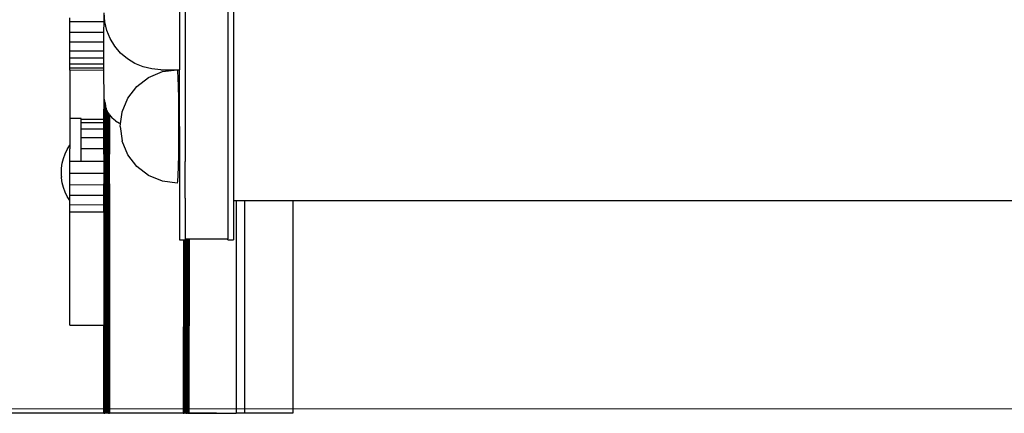
# Model space of a CAD drawing. Units: inches. Extents: x 0 to 217, y 0 to 307.
# Drawn here: x 151 to 159, y 192 to 195 of the extents above; entities that cross this region are included whole.
import ezdxf
from ezdxf.lldxf.tags import DXFTag

# ---------------------------------------------------------------- set-up
doc = ezdxf.new("R2010")
doc.units = ezdxf.units.IN
doc.header["$MEASUREMENT"] = 0
doc.layers.add('Predeterminado', color=7, linetype='Continuous')
doc.styles.get("Standard").update_dxf_attribs({"font": 'arial.ttf'})
tags = doc.linetypes.add('HIDDEN2', pattern=[4.7625, 3.175, -1.5875]).pattern_tags.tags
tags[6:7] = [DXFTag(74, 4), DXFTag(75, 0), DXFTag(340, '0'), DXFTag(46, 0.0), DXFTag(50, 0.0), DXFTag(44, 0.0), DXFTag(45, 0.0)]
tags[4:5] = [DXFTag(74, 4), DXFTag(75, 0), DXFTag(340, '0'), DXFTag(46, 0.0), DXFTag(50, 0.0), DXFTag(44, 0.0), DXFTag(45, 0.0)]
doc.dimstyles.new('ISO-25', dxfattribs={"dimtxt": 2.5, "dimasz": 2.5, "dimexe": 1.25, "dimexo": 0.625, "dimtad": 1, "dimtxsty": 'Standard', "dimcen": 2.5, "dimadec": 0, "dimazin": 0, "dimtfac": 1, "dimtmove": 0, "dimatfit": 3, "dimfxl": 1, "dimarcsym": 0})

# ---------------------------------------------------------------- blocks, each defined once
blk = doc.blocks.new('*D21')
at = {"color": 0, "lineweight": -2}
for p, q in [((157.7381, 213.6899), (138.2085, 213.6899)), ((139.4585, 211.1899), (139.4585, 194.7689)), ((152.7604, 192.2689), (138.2085, 192.2689))]:
    blk.add_line(p, q, dxfattribs=at)
at = {"color": 0}
for points in [[(139.8752, 211.1899), (139.0418, 211.1899), (139.4585, 213.6899)], [(139.0418, 194.7689), (139.8752, 194.7689), (139.4585, 192.2689)]]:
    blk.add_solid(points, dxfattribs=at)
at = {"layer": 'Defpoints', "color": 0}
for p in [(158.3631, 213.6899), (139.4585, 192.2689), (153.3854, 192.2689)]:
    blk.add_point(p, dxfattribs=at)
at = {"color": 0, "insert": (137.5572, 202.9794), "char_height": 2.5, "attachment_point": 5, "rotation": 90}
blk.add_mtext('900', dxfattribs=at)

msp = doc.modelspace()

# ---------------------------------------------------------------- linework, layer by layer
for p, q in [((152.5058, 216.674), (152.5058, 194.3305)), ((152.8541, 216.674), (152.8541, 193.6977)), ((152.9005, 213.5482), (152.9005, 194.0108)), ((152.4594, 196.6129), (152.4594, 195.0804)), ((151.8474, 195.4726), (151.8417, 195.5452)), ((151.8417, 195.4736), (151.8417, 195.5452)), ((151.563, 195.3858), (151.5631, 195.4737)), ((151.5631, 195.4737), (151.5631, 195.5054)), ((151.5631, 195.4737), (151.8417, 195.4736)), ((151.8416, 195.3856), (151.8417, 195.4736)), ((151.8644, 195.4017), (151.8474, 195.4726)), ((151.563, 195.3057), (151.563, 195.3858)), ((151.8416, 195.3856), (151.563, 195.3858)), ((151.8416, 195.3056), (151.8416, 195.3856)), ((151.8922, 195.3344), (151.8644, 195.4017)), ((151.5629, 195.2353), (151.563, 195.3057)), ((151.8416, 195.3056), (151.563, 195.3057)), ((151.8415, 195.2351), (151.8416, 195.3056)), ((151.9303, 195.2722), (151.8922, 195.3344)), ((151.5629, 195.1759), (151.5629, 195.2353)), ((151.5629, 195.2353), (151.8415, 195.2351)), ((151.8415, 195.1757), (151.8415, 195.2351)), ((151.9776, 195.2168), (151.9303, 195.2722)), ((152.0329, 195.1694), (151.9776, 195.2168)), ((151.5628, 195.1288), (151.5629, 195.1759)), ((151.5628, 195.095), (151.5628, 195.1288)), ((151.5628, 195.1288), (151.8415, 195.1286)), ((151.8415, 195.1757), (151.5629, 195.1759)), ((151.8415, 195.1286), (151.8415, 195.1757)), ((151.8415, 195.0948), (151.8415, 195.1286)), ((152.095, 195.1313), (152.0329, 195.1694)), ((152.1624, 195.1034), (152.095, 195.1313)), ((151.5628, 195.0752), (151.5626, 194.6805)), ((151.5628, 195.0752), (151.5628, 195.095)), ((151.5628, 195.095), (151.8415, 195.0948)), ((151.8414, 195.075), (151.5628, 195.0752)), ((151.8414, 195.075), (151.8415, 195.0948)), ((151.8419, 194.8486), (151.8414, 195.075)), ((152.2332, 195.0863), (152.1624, 195.1034)), ((152.2068, 195.0178), (152.3187, 195.0642)), ((152.3058, 195.0805), (152.2332, 195.0863)), ((152.3058, 195.0805), (152.4389, 195.08)), ((152.3187, 195.0642), (152.4389, 195.08)), ((152.4389, 195.08), (152.4594, 195.0804)), ((152.4389, 195.08), (152.442, 195.0642)), ((152.442, 195.0642), (152.445, 195.0178)), ((152.4594, 194.616), (152.4594, 195.0804)), ((152.1106, 194.944), (152.2068, 195.0178)), ((152.445, 195.0178), (152.4475, 194.944)), ((152.0368, 194.8478), (152.1106, 194.944)), ((152.4475, 194.944), (152.4494, 194.8478)), ((151.8412, 194.6737), (151.8419, 194.8486)), ((151.8436, 194.8229), (151.8419, 194.8486)), ((151.8436, 194.8229), (151.8433, 194.39)), ((151.8436, 194.8396), (151.8436, 194.8229)), ((151.8442, 194.8123), (151.8436, 194.8229)), ((151.8442, 194.8123), (151.8463, 194.8036)), ((151.8464, 194.828), (151.8463, 194.8036)), ((151.8501, 194.8121), (151.8501, 194.7877)), ((151.9905, 194.7358), (152.0368, 194.8478)), ((152.4494, 194.8478), (152.4506, 194.7358)), ((151.8463, 194.8036), (151.8461, 194.39)), ((151.8463, 194.8036), (151.8501, 194.7877)), ((151.8501, 194.7877), (151.8499, 194.39)), ((151.8501, 194.7877), (151.8527, 194.7769)), ((151.8549, 194.7717), (151.8527, 194.7769)), ((151.8549, 194.7717), (151.8533, 192.2689)), ((151.8549, 194.7924), (151.8549, 194.7717)), ((151.8604, 194.7583), (151.8549, 194.7717)), ((151.8604, 194.7583), (151.8588, 192.2689)), ((151.8604, 194.7693), (151.8604, 194.7583)), ((151.8666, 194.7432), (151.8604, 194.7583)), ((151.8666, 194.7432), (151.865, 192.2689)), ((151.8733, 194.7323), (151.8666, 194.7432)), ((151.8733, 194.7323), (151.8717, 192.2689)), ((151.8804, 194.7207), (151.8733, 194.7323)), ((151.9778, 194.6376), (151.9897, 194.7317)), ((151.9897, 194.7317), (151.9905, 194.7358)), ((152.4506, 194.7358), (152.451, 194.6156)), ((151.5626, 194.6805), (151.5624, 194.4626)), ((151.6554, 194.6802), (151.5626, 194.6805)), ((151.6554, 194.6738), (151.6554, 194.6802)), ((151.6554, 194.646), (151.6554, 194.6738)), ((151.8412, 194.6737), (151.6554, 194.6738)), ((151.6554, 194.5958), (151.6554, 194.646)), ((151.8412, 194.6459), (151.6554, 194.646)), ((151.8411, 194.5957), (151.8412, 194.6459)), ((151.8412, 194.6459), (151.8412, 194.6737)), ((151.8804, 194.7207), (151.8802, 194.39)), ((151.8857, 194.7121), (151.8804, 194.7207)), ((151.8857, 194.7121), (151.8877, 194.7104)), ((151.8877, 194.7098), (151.8874, 194.39)), ((151.8877, 194.7104), (151.8877, 194.7098)), ((151.8877, 194.7098), (151.9093, 194.6844)), ((151.937, 194.6607), (151.9093, 194.6844)), ((151.937, 194.6607), (151.9681, 194.6417)), ((151.6553, 194.5249), (151.6554, 194.5958)), ((151.6554, 194.5958), (151.8411, 194.5957)), ((151.8411, 194.5248), (151.8411, 194.5957)), ((151.9778, 194.6376), (151.9681, 194.6417)), ((151.9747, 194.6156), (151.9778, 194.6376)), ((151.9747, 194.6156), (151.9897, 194.4995)), ((152.451, 194.6156), (152.4506, 194.4954)), ((152.4594, 194.616), (152.451, 194.6156)), ((152.4594, 194.616), (152.4594, 193.6882)), ((151.6553, 194.4356), (151.6553, 194.5249)), ((151.6553, 194.5249), (151.8411, 194.5248)), ((151.841, 194.4355), (151.8411, 194.5248)), ((151.9905, 194.4954), (151.9897, 194.4995)), ((152.0368, 194.3834), (151.9905, 194.4954)), ((152.4506, 194.4954), (152.4494, 194.3834)), ((151.5239, 194.3921), (151.5414, 194.4283)), ((151.5414, 194.4283), (151.5624, 194.4626)), ((151.5624, 194.4626), (151.5626, 194.4322)), ((151.5628, 194.331), (151.5626, 194.4322)), ((151.6552, 194.331), (151.6553, 194.4356)), ((151.6553, 194.4356), (151.841, 194.4355)), ((151.841, 194.39), (151.841, 194.4355)), ((151.5002, 194.3154), (151.5101, 194.3543)), ((151.5101, 194.3543), (151.5239, 194.3921)), ((151.5623, 194.2311), (151.5628, 194.331)), ((151.5628, 194.331), (151.6552, 194.331)), ((151.6552, 194.331), (151.841, 194.3309)), ((151.841, 194.39), (151.841, 194.3885)), ((151.8433, 194.39), (151.841, 194.39)), ((151.841, 194.3885), (151.841, 194.3841)), ((151.8433, 194.3885), (151.841, 194.3885)), ((151.841, 194.3841), (151.841, 194.3767)), ((151.8433, 194.3841), (151.841, 194.3841)), ((151.841, 194.3767), (151.841, 194.3668)), ((151.8433, 194.3767), (151.841, 194.3767)), ((151.841, 194.3668), (151.841, 194.3543)), ((151.8433, 194.3667), (151.841, 194.3668)), ((151.841, 194.3543), (151.841, 194.3398)), ((151.8433, 194.3543), (151.841, 194.3543)), ((151.841, 194.3398), (151.841, 194.3309)), ((151.8433, 194.3398), (151.841, 194.3398)), ((151.841, 194.3309), (151.841, 194.3235)), ((151.841, 194.3235), (151.841, 194.3058)), ((151.8432, 194.3235), (151.841, 194.3235)), ((151.8433, 194.3398), (151.8432, 194.3235)), ((151.846, 194.3235), (151.8432, 194.3235)), ((151.8432, 194.3235), (151.8432, 194.3058)), ((151.8461, 194.39), (151.8433, 194.39)), ((151.8433, 194.39), (151.8433, 194.3885)), ((151.8461, 194.3885), (151.8433, 194.3885)), ((151.8433, 194.3885), (151.8433, 194.3841)), ((151.8461, 194.3841), (151.8433, 194.3841)), ((151.8433, 194.3841), (151.8433, 194.3767)), ((151.8461, 194.3767), (151.8433, 194.3767)), ((151.8433, 194.3767), (151.8433, 194.3667)), ((151.8461, 194.3667), (151.8433, 194.3667)), ((151.8433, 194.3667), (151.8433, 194.3543)), ((151.846, 194.3543), (151.8433, 194.3543)), ((151.8433, 194.3543), (151.8433, 194.3398)), ((151.846, 194.3398), (151.8433, 194.3398)), ((151.8461, 194.3667), (151.846, 194.3543)), ((151.8499, 194.3543), (151.846, 194.3543)), ((151.846, 194.3543), (151.846, 194.3398)), ((151.8498, 194.3398), (151.846, 194.3398)), ((151.846, 194.3398), (151.846, 194.3235)), ((151.8498, 194.3235), (151.846, 194.3235)), ((151.846, 194.3235), (151.846, 194.3058)), ((151.8499, 194.39), (151.8461, 194.39)), ((151.8461, 194.39), (151.8461, 194.3885)), ((151.8499, 194.3885), (151.8461, 194.3885)), ((151.8461, 194.3885), (151.8461, 194.3841)), ((151.8499, 194.3841), (151.8461, 194.3841)), ((151.8461, 194.3841), (151.8461, 194.3767)), ((151.8499, 194.3767), (151.8461, 194.3767)), ((151.8461, 194.3767), (151.8461, 194.3667)), ((151.8499, 194.3667), (151.8461, 194.3667)), ((151.8499, 194.3543), (151.8498, 194.3398)), ((151.8498, 194.3398), (151.8498, 194.3235)), ((151.8498, 194.3235), (151.8498, 194.3058)), ((151.8499, 194.39), (151.8499, 194.3885)), ((151.8499, 194.3885), (151.8499, 194.3841)), ((151.8499, 194.3841), (151.8499, 194.3767)), ((151.8499, 194.3767), (151.8499, 194.3667)), ((151.8499, 194.3667), (151.8499, 194.3543)), ((151.8802, 194.3398), (151.8801, 194.3234)), ((151.8874, 194.3234), (151.8801, 194.3234)), ((151.8801, 194.3234), (151.8801, 194.3058)), ((151.8874, 194.39), (151.8802, 194.39)), ((151.8802, 194.39), (151.8802, 194.3885)), ((151.8874, 194.3885), (151.8802, 194.3885)), ((151.8802, 194.3885), (151.8802, 194.384)), ((151.8874, 194.384), (151.8802, 194.384)), ((151.8802, 194.384), (151.8802, 194.3767)), ((151.8874, 194.3767), (151.8802, 194.3767)), ((151.8802, 194.3767), (151.8802, 194.3667)), ((151.8874, 194.3667), (151.8802, 194.3667)), ((151.8802, 194.3667), (151.8802, 194.3543)), ((151.8874, 194.3543), (151.8802, 194.3543)), ((151.8802, 194.3543), (151.8802, 194.3398)), ((151.8874, 194.3398), (151.8802, 194.3398)), ((151.8874, 194.3885), (151.8874, 194.39)), ((151.8874, 194.384), (151.8874, 194.3885)), ((151.8874, 194.3767), (151.8874, 194.384)), ((151.8874, 194.3667), (151.8874, 194.3767)), ((151.8874, 194.3543), (151.8874, 194.3667)), ((151.8874, 194.3398), (151.8874, 194.3543)), ((151.8874, 194.3234), (151.8874, 194.3398)), ((151.8874, 194.3058), (151.8874, 194.3234)), ((152.1106, 194.2872), (152.0368, 194.3834)), ((152.4494, 194.3834), (152.4475, 194.2872)), ((152.5053, 194.0297), (152.5058, 194.3305)), ((151.4942, 194.2756), (151.5002, 194.3154)), ((151.4942, 194.2756), (151.4942, 194.2742)), ((151.4944, 194.207), (151.4942, 194.2742)), ((151.841, 194.3058), (151.8409, 194.2872)), ((151.8409, 194.2872), (151.8409, 194.2681)), ((151.8409, 194.2872), (151.8432, 194.2872)), ((151.8409, 194.2681), (151.8409, 194.2491)), ((151.8409, 194.2681), (151.8432, 194.2681)), ((151.8409, 194.2491), (151.8409, 194.2305)), ((151.8432, 194.2491), (151.8409, 194.2491)), ((151.8432, 194.3058), (151.841, 194.3058)), ((151.846, 194.3058), (151.8432, 194.3058)), ((151.8432, 194.3058), (151.8432, 194.2872)), ((151.8432, 194.2872), (151.846, 194.2872)), ((151.8432, 194.2872), (151.8432, 194.2681)), ((151.8432, 194.2681), (151.846, 194.2681)), ((151.8432, 194.2681), (151.8432, 194.2491)), ((151.846, 194.2491), (151.8432, 194.2491)), ((151.8432, 194.2491), (151.8432, 194.2305)), ((151.8498, 194.3058), (151.846, 194.3058)), ((151.846, 194.3058), (151.846, 194.2872)), ((151.846, 194.2872), (151.8498, 194.2872)), ((151.846, 194.2872), (151.846, 194.2681)), ((151.846, 194.2681), (151.8498, 194.2681)), ((151.846, 194.2681), (151.846, 194.2491)), ((151.8498, 194.2491), (151.846, 194.2491)), ((151.846, 194.2491), (151.846, 194.2305)), ((151.8498, 194.3058), (151.8498, 194.2872)), ((151.8498, 194.2872), (151.8498, 194.2681)), ((151.8498, 194.2681), (151.8498, 194.2491)), ((151.8498, 194.2491), (151.8498, 194.2305)), ((151.8874, 194.3058), (151.8801, 194.3058)), ((151.8801, 194.3058), (151.8801, 194.2872)), ((151.8801, 194.2872), (151.8874, 194.2872)), ((151.8801, 194.2872), (151.8801, 194.2681)), ((151.8801, 194.2681), (151.8874, 194.2681)), ((151.8801, 194.2681), (151.8801, 194.249)), ((151.8874, 194.249), (151.8801, 194.249)), ((151.8801, 194.249), (151.8801, 194.2304)), ((151.8873, 194.2304), (151.8874, 194.249)), ((151.8874, 194.2872), (151.8874, 194.3058)), ((151.8874, 194.2681), (151.8874, 194.2872)), ((151.8874, 194.249), (151.8874, 194.2681)), ((152.2068, 194.2134), (152.1106, 194.2872)), ((152.4475, 194.2872), (152.445, 194.2134)), ((151.4944, 194.207), (151.4943, 194.2006)), ((151.4943, 194.1966), (151.4943, 194.2006)), ((151.4943, 194.1966), (151.4944, 194.1952)), ((151.5004, 194.1555), (151.4944, 194.1952)), ((151.5622, 194.137), (151.5623, 194.2311)), ((151.5623, 194.2311), (151.563, 194.2306)), ((151.8409, 194.2305), (151.563, 194.2306)), ((151.8409, 194.2305), (151.8409, 194.2128)), ((151.8432, 194.2305), (151.8409, 194.2305)), ((151.8409, 194.2128), (151.8409, 194.1965)), ((151.8432, 194.2128), (151.8409, 194.2128)), ((151.8409, 194.1965), (151.8409, 194.1819)), ((151.8432, 194.1965), (151.8409, 194.1965)), ((151.8409, 194.1819), (151.8409, 194.1695)), ((151.8432, 194.1819), (151.8409, 194.1819)), ((151.8409, 194.1695), (151.8409, 194.1595)), ((151.8431, 194.1695), (151.8409, 194.1695)), ((151.8432, 194.1819), (151.8431, 194.1695)), ((151.8459, 194.1695), (151.8431, 194.1695)), ((151.8431, 194.1695), (151.8431, 194.1595)), ((151.846, 194.2305), (151.8432, 194.2305)), ((151.8432, 194.2305), (151.8432, 194.2128)), ((151.846, 194.2128), (151.8432, 194.2128)), ((151.8432, 194.2128), (151.8432, 194.1965)), ((151.8459, 194.1965), (151.8432, 194.1965)), ((151.8432, 194.1965), (151.8432, 194.1819)), ((151.8459, 194.1819), (151.8432, 194.1819)), ((151.846, 194.2128), (151.8459, 194.1965)), ((151.8498, 194.1965), (151.8459, 194.1965)), ((151.8459, 194.1965), (151.8459, 194.1819)), ((151.8497, 194.1819), (151.8459, 194.1819)), ((151.8459, 194.1819), (151.8459, 194.1695)), ((151.8497, 194.1695), (151.8459, 194.1695)), ((151.8459, 194.1695), (151.8459, 194.1595)), ((151.8498, 194.2305), (151.846, 194.2305)), ((151.846, 194.2305), (151.846, 194.2128)), ((151.8498, 194.2128), (151.846, 194.2128)), ((151.8498, 194.1965), (151.8497, 194.1819)), ((151.8497, 194.1819), (151.8497, 194.1695)), ((151.8497, 194.1695), (151.8497, 194.1595)), ((151.8498, 194.2305), (151.8498, 194.2128)), ((151.8498, 194.2128), (151.8498, 194.1965)), ((151.8801, 194.1819), (151.88, 194.1695)), ((151.8873, 194.1695), (151.88, 194.1695)), ((151.88, 194.1695), (151.88, 194.1595)), ((151.8873, 194.2304), (151.8801, 194.2304)), ((151.8801, 194.2304), (151.8801, 194.2128)), ((151.8873, 194.2128), (151.8801, 194.2128)), ((151.8801, 194.2128), (151.8801, 194.1964)), ((151.8873, 194.1964), (151.8801, 194.1964)), ((151.8801, 194.1964), (151.8801, 194.1819)), ((151.8873, 194.1819), (151.8801, 194.1819)), ((151.8873, 194.2128), (151.8873, 194.2304)), ((151.8873, 194.1964), (151.8873, 194.2128)), ((151.8873, 194.1819), (151.8873, 194.1964)), ((151.8873, 194.1695), (151.8873, 194.1819)), ((151.8873, 194.1595), (151.8873, 194.1695)), ((152.3187, 194.167), (152.2068, 194.2134)), ((152.4389, 194.1512), (152.3187, 194.167)), ((152.442, 194.167), (152.4389, 194.1512)), ((152.445, 194.2134), (152.442, 194.167)), ((151.5105, 194.1165), (151.5004, 194.1555)), ((151.5244, 194.0788), (151.5105, 194.1165)), ((151.5622, 194.0512), (151.5622, 194.137)), ((151.8408, 194.1368), (151.5622, 194.137)), ((151.8408, 194.1368), (151.8409, 194.1462)), ((151.8408, 194.0511), (151.8408, 194.1368)), ((151.8409, 194.1595), (151.8409, 194.1522)), ((151.8431, 194.1595), (151.8409, 194.1595)), ((151.8409, 194.1522), (151.8409, 194.1477)), ((151.8431, 194.1522), (151.8409, 194.1522)), ((151.8409, 194.1477), (151.8409, 194.1462)), ((151.8431, 194.1477), (151.8409, 194.1477)), ((151.8431, 194.1462), (151.8409, 194.1462)), ((151.8431, 194.1462), (151.8419, 192.2689)), ((151.8459, 194.1595), (151.8431, 194.1595)), ((151.8431, 194.1595), (151.8431, 194.1522)), ((151.8459, 194.1522), (151.8431, 194.1522)), ((151.8431, 194.1522), (151.8431, 194.1477)), ((151.8459, 194.1477), (151.8431, 194.1477)), ((151.8431, 194.1477), (151.8431, 194.1462)), ((151.8459, 194.1462), (151.8431, 194.1462)), ((151.8459, 194.1462), (151.8447, 192.2689)), ((151.8497, 194.1595), (151.8459, 194.1595)), ((151.8459, 194.1595), (151.8459, 194.1522)), ((151.8497, 194.1522), (151.8459, 194.1522)), ((151.8459, 194.1522), (151.8459, 194.1477)), ((151.8497, 194.1477), (151.8459, 194.1477)), ((151.8459, 194.1477), (151.8459, 194.1462)), ((151.8497, 194.1462), (151.8459, 194.1462)), ((151.8497, 194.1462), (151.8485, 192.2689)), ((151.8497, 194.1595), (151.8497, 194.1522)), ((151.8497, 194.1522), (151.8497, 194.1477)), ((151.8497, 194.1477), (151.8497, 194.1462)), ((151.88, 194.1462), (151.8788, 192.2689)), ((151.8873, 194.1595), (151.88, 194.1595)), ((151.88, 194.1595), (151.88, 194.1522)), ((151.8873, 194.1522), (151.88, 194.1522)), ((151.88, 194.1522), (151.88, 194.1477)), ((151.8873, 194.1477), (151.88, 194.1477)), ((151.88, 194.1477), (151.88, 194.1462)), ((151.8873, 194.1462), (151.88, 194.1462)), ((151.8873, 194.1462), (151.8861, 192.2689)), ((151.8873, 194.1522), (151.8873, 194.1595)), ((151.8873, 194.1477), (151.8873, 194.1522)), ((151.8873, 194.1462), (151.8873, 194.1477)), ((151.5419, 194.0426), (151.5244, 194.0788)), ((151.5621, 194.0099), (151.5419, 194.0426)), ((151.5621, 194.0099), (151.5622, 194.0512)), ((151.5621, 193.9761), (151.5621, 194.0099)), ((151.8408, 194.0511), (151.5622, 194.0512)), ((151.8407, 193.9759), (151.8408, 194.0511)), ((152.5053, 194.0297), (152.5058, 194.0203)), ((152.5058, 194.0203), (152.5058, 193.6977)), ((152.9005, 194.0108), (152.921, 194.0108)), ((152.9005, 194.0108), (152.9005, 193.6882)), ((152.921, 194.0108), (152.921, 192.2689)), ((152.921, 194.0108), (152.9906, 194.0108)), ((152.9906, 194.0108), (152.9906, 192.2689)), ((152.9906, 194.0108), (153.3854, 194.0108)), ((153.3854, 194.0108), (153.3854, 192.2689)), ((153.3854, 194.0108), (163.5647, 194.0108)), ((151.5621, 193.9136), (151.5621, 193.9761)), ((151.5621, 193.9761), (151.8407, 193.9759)), ((151.8407, 193.9134), (151.8407, 193.9759)), ((151.5615, 192.9912), (151.5621, 193.9136)), ((151.8407, 193.9134), (151.5621, 193.9136)), ((151.8407, 193.9134), (151.8401, 192.991)), ((152.4594, 193.6882), (152.4907, 193.6882)), ((152.4907, 193.6882), (152.4898, 192.2689)), ((152.4907, 193.6882), (152.498, 193.6882)), ((152.498, 193.6882), (152.4971, 192.2689)), ((152.498, 193.6882), (152.5051, 193.6882)), ((152.5051, 193.6882), (152.5042, 192.2689)), ((152.5051, 193.6882), (152.5058, 193.6882)), ((152.5058, 193.6977), (152.5118, 193.6977)), ((152.5058, 193.6977), (152.5058, 193.6882)), ((152.5118, 193.6977), (152.5109, 192.2689)), ((152.5118, 193.6977), (152.518, 193.6977)), ((152.518, 193.6977), (152.5171, 192.2689)), ((152.518, 193.6977), (152.5236, 193.6977)), ((152.5236, 193.6977), (152.5227, 192.2689)), ((152.5236, 193.6977), (152.5283, 193.6977)), ((152.5283, 193.6977), (152.5274, 192.2689)), ((152.5283, 193.6977), (152.5321, 193.6977)), ((152.5321, 193.6977), (152.5312, 192.2689)), ((152.5321, 193.6977), (152.5349, 193.6977)), ((152.5349, 193.6977), (152.534, 192.2689)), ((152.5349, 193.6977), (152.5366, 193.6977)), ((152.5366, 193.6977), (152.5357, 192.2689)), ((152.5366, 193.6977), (152.8541, 193.6977)), ((152.8541, 193.6882), (152.8541, 193.6977)), ((152.8541, 193.6882), (152.9005, 193.6882)), ((151.5615, 192.9912), (151.8401, 192.991)), ((151.8397, 192.2689), (151.8401, 192.991)), ((151.8397, 192.2689), (151.8419, 192.2689)), ((151.8419, 192.2689), (151.8447, 192.2689)), ((151.8447, 192.2689), (151.8485, 192.2689)), ((151.8533, 192.2689), (151.8485, 192.2689)), ((151.8588, 192.2689), (151.8533, 192.2689)), ((151.865, 192.2689), (151.8588, 192.2689)), ((151.8717, 192.2689), (151.865, 192.2689)), ((151.8788, 192.2689), (151.8717, 192.2689)), ((151.8788, 192.2689), (151.8861, 192.2689)), ((152.4898, 192.2689), (151.8861, 192.2689)), ((152.4898, 192.2689), (152.4971, 192.2689)), ((152.5042, 192.2689), (152.4971, 192.2689)), ((152.5109, 192.2689), (152.5042, 192.2689)), ((152.5109, 192.2689), (152.5171, 192.2689)), ((152.5171, 192.2689), (152.5227, 192.2689)), ((152.5274, 192.2689), (152.5227, 192.2689)), ((152.5274, 192.2689), (152.5312, 192.2689)), ((152.5312, 192.2689), (152.534, 192.2689)), ((152.534, 192.2689), (152.5357, 192.2689)), ((152.5357, 192.2689), (152.921, 192.2689)), ((152.9906, 192.2689), (152.921, 192.2689)), ((153.3854, 192.2689), (152.9906, 192.2689))]:
    msp.add_line(p, q)
at = {"layer": 'Predeterminado', "color": 7, "linetype": 'HIDDEN2', "lineweight": 25}
msp.add_line((38.4261, 192.2787), (195.2372, 192.3166), dxfattribs=at)

# ---------------------------------------------------------------- dimensions: what is measured, and where the dimension line sits
dim = msp.add_linear_dim(base=(139.4585, 192.2689), p1=(158.3631, 213.6899), p2=(153.3854, 192.2689), angle=90, text='900', dimstyle='ISO-25')
dim.commit()
dim.dimension.update_dxf_attribs({"geometry": '*D21', "text_midpoint": (137.5572, 202.9794)})

doc.saveas('drawing.dxf')
